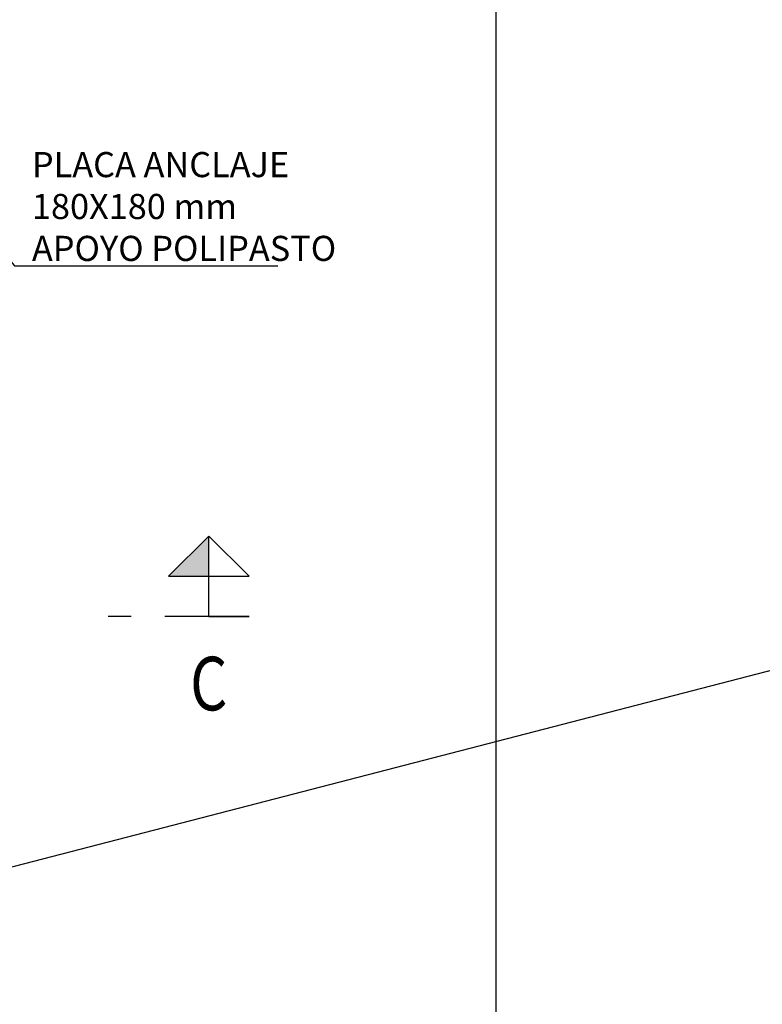
# Model space of a CAD drawing. Units: metres. Extents: x 36 to 324, y -26 to 34.
# Drawn here: x 46 to 48, y -7 to -4 of the extents above; entities that cross this region are included whole.
import ezdxf
from ezdxf import colors
from ezdxf.entities.mleader import LeaderData, LeaderLine
from ezdxf.enums import TextEntityAlignment as Align
from ezdxf.math import Vec2, Vec3

# ---------------------------------------------------------------- set-up
doc = ezdxf.new("R2010")
doc.units = ezdxf.units.M
doc.header["$LTSCALE"] = 0.2625
doc.header["$MEASUREMENT"] = 0
doc.linetypes.add('TRAZO_Y_PUNTO', pattern=[1, 0.5, -0.25, 0, -0.25])
doc.styles.add('acotacion', font='simplex.shx', dxfattribs={"width": 0.8})
doc.styles.add('cotas', font='simplex.shx', dxfattribs={"width": 0.8, "height": 0.075})
doc.linetypes.add('BANKLINE3', pattern='A,0.001,[178,AAA.SHX,S=0.4,R=0,X=0,Y=0.3],-1.999', length=2)

# ---------------------------------------------------------------- blocks, each defined once
blk = doc.blocks.new('_None')

msp = doc.modelspace()

# ---------------------------------------------------------------- linework, layer by layer
at = {"color": 6, "linetype": 'Continuous'}
for p, q in [((46.2699, -5.8416), (46.2699, -5.7216)), ((46.2699, -5.8416), (46.3899, -5.8416)), ((46.3899, -5.8416), (46.2699, -5.8416))]:
    msp.add_line(p, q, dxfattribs=at)
at = {"color": 6, "linetype": 'TRAZO_Y_PUNTO'}
msp.add_line((46.2699, -5.8416), (45.9699, -5.8416), dxfattribs=at)
at = {"color": 9, "linetype": 'ByBlock', "lineweight": -2, "true_color": 0xc7c8ca}
msp.add_lwpolyline([(52.1772, -13.0362), (47.1273, -13.0362), (47.1273, -3.8362), (52.1772, -3.8362)], close=True, dxfattribs=at)
at = {"color": 251, "linetype": 'BANKLINE3', "lineweight": -2, "ltscale": 0.2, "true_color": 0x636466}
msp.add_lwpolyline([(49.5659, -5.583), (45.2472, -6.7013)], dxfattribs=at)
at = {"color": 3, "linetype": 'Continuous'}
msp.add_lwpolyline([(46.2699, -5.7216), (46.3899, -5.7216), (46.2699, -5.6016), (46.1499, -5.7216), (46.2699, -5.7216), (46.2699, -5.6016)], dxfattribs=at)
msp.add_solid([(46.2699, -5.7216), (46.2699, -5.6016), (46.2699, -5.7216), (46.1499, -5.7216)], dxfattribs=at)

# ---------------------------------------------------------------- texts
at = {"color": 4, "linetype": 'Continuous', "style": 'acotacion', "width": 0.8}
msp.add_text('C', height=0.16, dxfattribs=at).set_placement((46.2699, -5.9616), align=Align.TOP_CENTER)

# ---------------------------------------------------------------- leaders
at = {"color": 1}
ml = msp.add_multileader_mtext('Standard', dxfattribs=at)
ml.set_content('PLACA ANCLAJE\\P180X180 mm\\PAPOYO POLIPASTO', color=1, style='cotas')
ml.set_leader_properties()
ml.set_arrow_properties(name='NONE')
ml.build(insert=Vec2(0, 0))
ml.multileader.update_dxf_attribs({"text_left_attachment_type": 5, "text_right_attachment_type": 5, "dogleg_length": 0.00714, "arrow_head_size": 0.0844})
ctx = ml.context
ctx.base_point, ctx.char_height, ctx.arrow_head_size, ctx.landing_gap_size, ctx.plane_origin = Vec3(45.6975, -4.7957), 0.075, 0.0844, 0.045, Vec3(46.2996, 3.445)
ctx.left_attachment, ctx.right_attachment = 5, 5
notes = []
notes.append((ctx, [(1, (1, 1, 0), (45.6903, -4.7957), (1, 0), 0.00714, [(0, [(45.1672, -5.3462), (45.1672, -4.1662)], 0, [])])]))
ctx.mtext.insert = Vec3(45.7425, -4.4557)
ctx.mtext.has_bg_fill, ctx.mtext.bg_color, ctx.mtext.bg_scale_factor, ctx.mtext.bg_transparency, ctx.mtext.use_window_bg_color = 1, -1023410167, 1.5, 0, 1
for ctx, leaders in notes:
    for number, flags, end, landing, length, lines in leaders:
        leader = LeaderData()
        leader.index, (leader.has_last_leader_line, leader.has_dogleg_vector, leader.attachment_direction) = number, flags
        leader.last_leader_point, leader.dogleg_vector, leader.dogleg_length = Vec3(end), Vec3(landing), length
        for number, points, colour, breaks in lines:
            line = LeaderLine()
            line.index, line.vertices, line.color, line.breaks = number, Vec3.list(points), colors.encode_raw_color(colour), breaks
            leader.lines.append(line)
        ctx.leaders.append(leader)

doc.saveas('drawing.dxf')
